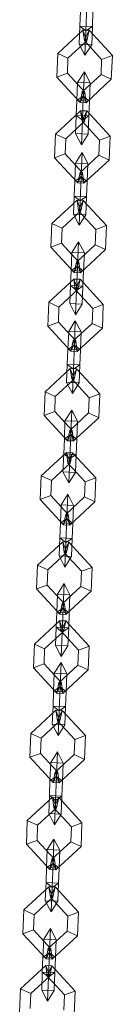
# Model space of a CAD drawing. Units: inches. Extents: x 10 to 14457, y 10 to 10226.
# Drawn here: x 2600 to 2610, y 7420 to 7527 of the extents above; entities that cross this region are included whole.
import ezdxf

# ---------------------------------------------------------------- set-up
doc = ezdxf.new("R2010")
doc.units = ezdxf.units.IN
doc.header["$MEASUREMENT"] = 0

# ---------------------------------------------------------------- blocks, each defined once
blk = doc.blocks.new('9002_DWG-664743-South')
at = {"lineweight": 9}
for p, q in [((139114.4, 1187.04), (139114.3, 1184.44)), ((139114.3, 1184.44), (139114.4, 1187.04)), ((139113.71, 1186.58), (139113.64, 1184.96)), ((139113.64, 1184.96), (139113.71, 1186.58)), ((139115.06, 1186.53), (139115, 1184.9)), ((139115, 1184.9), (139115.06, 1186.53)), ((139113.64, 1184.96), (139113.56, 1183)), ((139113.56, 1183), (139113.64, 1184.96)), ((139115, 1184.9), (139113.64, 1184.96)), ((139114.3, 1184.44), (139113.64, 1184.96)), ((139115, 1184.9), (139113.64, 1184.96)), ((139114.3, 1184.44), (139113.64, 1184.96)), ((139115, 1184.9), (139114.3, 1184.44)), ((139115, 1184.9), (139114.3, 1184.44)), ((139115, 1184.9), (139114.92, 1182.94)), ((139114.92, 1182.94), (139115, 1184.9)), ((139113.96, 1184.52), (139111.23, 1182)), ((139114.63, 1184.5), (139113.96, 1184.52)), ((139113.96, 1184.52), (139114.39, 1183.37)), ((139113.96, 1184.52), (139114.12, 1183.38)), ((139114.39, 1183.37), (139113.96, 1184.52)), ((139114.12, 1183.38), (139114.63, 1184.5)), ((139114.63, 1184.5), (139114.12, 1183.38)), ((139114.3, 1184.44), (139114.19, 1181.8)), ((139114.19, 1181.8), (139114.3, 1184.44)), ((139114.39, 1183.37), (139114.63, 1184.5)), ((139114.63, 1184.5), (139117.16, 1181.76)), ((139114.39, 1183.37), (139112.34, 1181.48)), ((139114.39, 1183.37), (139112.34, 1181.48)), ((139114.92, 1182.94), (139113.56, 1183)), ((139114.19, 1181.8), (139113.56, 1183)), ((139114.92, 1182.94), (139113.56, 1183)), ((139114.19, 1181.8), (139113.56, 1183)), ((139114.39, 1183.37), (139114.12, 1183.38)), ((139114.12, 1183.38), (139116, 1181.34)), ((139114.39, 1183.37), (139114.12, 1183.38)), ((139114.12, 1183.38), (139116, 1181.34)), ((139114.92, 1182.94), (139114.19, 1181.8)), ((139114.92, 1182.94), (139114.19, 1181.8)), ((139111.23, 1182), (139111.12, 1179.42)), ((139112.34, 1181.48), (139111.23, 1182)), ((139111.23, 1182), (139112.34, 1181.48)), ((139116, 1181.34), (139117.16, 1181.76)), ((139117.16, 1181.76), (139116, 1181.34)), ((139117.05, 1179.19), (139117.16, 1181.76)), ((139112.34, 1181.48), (139112.28, 1179.85)), ((139112.34, 1181.48), (139112.28, 1179.85)), ((139115.94, 1179.7), (139116, 1181.34)), ((139115.94, 1179.7), (139116, 1181.34)), ((139112.28, 1179.85), (139111.12, 1179.42)), ((139111.12, 1179.42), (139112.28, 1179.85)), ((139111.12, 1179.42), (139113.65, 1176.69)), ((139112.28, 1179.85), (139114.16, 1177.8)), ((139112.28, 1179.85), (139114.16, 1177.8)), ((139114.12, 1180), (139113.39, 1178.85)), ((139114.12, 1180), (139113.39, 1178.85)), ((139113.89, 1177.82), (139115.94, 1179.7)), ((139113.89, 1177.82), (139115.94, 1179.7)), ((139114.12, 1180), (139114.01, 1177.35)), ((139114.12, 1180), (139114.01, 1177.35)), ((139114.75, 1178.8), (139114.12, 1180)), ((139114.75, 1178.8), (139114.12, 1180)), ((139115.94, 1179.7), (139117.05, 1179.19)), ((139117.05, 1179.19), (139115.94, 1179.7)), ((139113.39, 1178.85), (139113.31, 1176.89)), ((139113.39, 1178.85), (139113.31, 1176.89)), ((139114.75, 1178.8), (139113.39, 1178.85)), ((139114.75, 1178.8), (139113.39, 1178.85)), ((139114.32, 1176.66), (139117.05, 1179.19)), ((139114.75, 1178.8), (139114.67, 1176.84)), ((139114.75, 1178.8), (139114.67, 1176.84)), ((139114.01, 1177.35), (139113.31, 1176.89)), ((139114.01, 1177.35), (139113.31, 1176.89)), ((139113.65, 1176.69), (139113.89, 1177.82)), ((139114.16, 1177.8), (139113.65, 1176.69)), ((139113.65, 1176.69), (139114.16, 1177.8)), ((139114.16, 1177.8), (139113.89, 1177.82)), ((139114.16, 1177.8), (139113.89, 1177.82)), ((139114.32, 1176.66), (139113.89, 1177.82)), ((139113.89, 1177.82), (139114.32, 1176.66)), ((139114.01, 1177.35), (139113.91, 1174.76)), ((139113.91, 1174.76), (139114.01, 1177.35)), ((139114.67, 1176.84), (139114.01, 1177.35)), ((139114.67, 1176.84), (139114.01, 1177.35)), ((139114.16, 1177.8), (139114.32, 1176.66)), ((139113.31, 1176.89), (139113.25, 1175.27)), ((139113.25, 1175.27), (139113.31, 1176.89)), ((139114.67, 1176.84), (139113.31, 1176.89)), ((139114.67, 1176.84), (139113.31, 1176.89)), ((139113.65, 1176.69), (139114.32, 1176.66)), ((139114.67, 1176.84), (139114.61, 1175.22)), ((139114.61, 1175.22), (139114.67, 1176.84)), ((139113.72, 1175.79), (139110.99, 1173.26)), ((139113.25, 1175.27), (139113.17, 1173.31)), ((139113.17, 1173.31), (139113.25, 1175.27)), ((139114.61, 1175.22), (139113.25, 1175.27)), ((139113.91, 1174.76), (139113.25, 1175.27)), ((139114.61, 1175.22), (139113.25, 1175.27)), ((139113.91, 1174.76), (139113.25, 1175.27)), ((139114.39, 1175.76), (139113.72, 1175.79)), ((139113.72, 1175.79), (139114.15, 1174.64)), ((139113.72, 1175.79), (139113.88, 1174.65)), ((139114.15, 1174.64), (139113.72, 1175.79)), ((139113.88, 1174.65), (139114.39, 1175.76)), ((139114.39, 1175.76), (139113.88, 1174.65)), ((139114.61, 1175.22), (139113.91, 1174.76)), ((139114.61, 1175.22), (139113.91, 1174.76)), ((139114.15, 1174.64), (139114.39, 1175.76)), ((139114.39, 1175.76), (139116.92, 1173.03)), ((139114.61, 1175.22), (139114.53, 1173.26)), ((139114.53, 1173.26), (139114.61, 1175.22)), ((139114.15, 1174.64), (139112.1, 1172.75)), ((139114.15, 1174.64), (139112.1, 1172.75)), ((139113.91, 1174.76), (139113.8, 1172.11)), ((139113.8, 1172.11), (139113.91, 1174.76)), ((139114.15, 1174.64), (139113.88, 1174.65)), ((139113.88, 1174.65), (139115.76, 1172.6)), ((139114.15, 1174.64), (139113.88, 1174.65)), ((139113.88, 1174.65), (139115.76, 1172.6)), ((139110.99, 1173.26), (139110.88, 1170.69)), ((139112.1, 1172.75), (139110.99, 1173.26)), ((139110.99, 1173.26), (139112.1, 1172.75)), ((139114.53, 1173.26), (139113.17, 1173.31)), ((139113.8, 1172.11), (139113.17, 1173.31)), ((139114.53, 1173.26), (139113.17, 1173.31)), ((139113.8, 1172.11), (139113.17, 1173.31)), ((139114.53, 1173.26), (139113.8, 1172.11)), ((139114.53, 1173.26), (139113.8, 1172.11)), ((139115.76, 1172.6), (139116.92, 1173.03)), ((139116.92, 1173.03), (139115.76, 1172.6)), ((139116.81, 1170.45), (139116.92, 1173.03)), ((139112.1, 1172.75), (139112.04, 1171.11)), ((139112.1, 1172.75), (139112.04, 1171.11)), ((139115.7, 1170.97), (139115.76, 1172.6)), ((139115.7, 1170.97), (139115.76, 1172.6)), ((139112.04, 1171.11), (139110.88, 1170.69)), ((139110.88, 1170.69), (139112.04, 1171.11)), ((139112.04, 1171.11), (139113.92, 1169.07)), ((139112.04, 1171.11), (139113.92, 1169.07)), ((139113.88, 1171.27), (139113.15, 1170.12)), ((139113.88, 1171.27), (139113.15, 1170.12)), ((139113.66, 1169.08), (139115.7, 1170.97)), ((139113.66, 1169.08), (139115.7, 1170.97)), ((139113.88, 1171.27), (139113.77, 1168.62)), ((139113.88, 1171.27), (139113.77, 1168.62)), ((139114.51, 1170.07), (139113.88, 1171.27)), ((139114.51, 1170.07), (139113.88, 1171.27)), ((139115.7, 1170.97), (139116.81, 1170.45)), ((139116.81, 1170.45), (139115.7, 1170.97)), ((139110.88, 1170.69), (139113.41, 1167.96)), ((139113.15, 1170.12), (139113.08, 1168.16)), ((139113.15, 1170.12), (139113.08, 1168.16)), ((139114.51, 1170.07), (139113.15, 1170.12)), ((139114.51, 1170.07), (139113.15, 1170.12)), ((139114.08, 1167.93), (139116.81, 1170.45)), ((139114.51, 1170.07), (139114.43, 1168.11)), ((139114.51, 1170.07), (139114.43, 1168.11)), ((139113.41, 1167.96), (139113.66, 1169.08)), ((139113.92, 1169.07), (139113.41, 1167.96)), ((139113.41, 1167.96), (139113.92, 1169.07)), ((139113.92, 1169.07), (139113.66, 1169.08)), ((139113.92, 1169.07), (139113.66, 1169.08)), ((139114.08, 1167.93), (139113.66, 1169.08)), ((139113.66, 1169.08), (139114.08, 1167.93)), ((139113.92, 1169.07), (139114.08, 1167.93)), ((139113.08, 1168.16), (139113.01, 1166.54)), ((139113.01, 1166.54), (139113.08, 1168.16)), ((139113.77, 1168.62), (139113.08, 1168.16)), ((139113.77, 1168.62), (139113.08, 1168.16)), ((139114.43, 1168.11), (139113.08, 1168.16)), ((139114.43, 1168.11), (139113.08, 1168.16)), ((139113.41, 1167.96), (139114.08, 1167.93)), ((139113.77, 1168.62), (139113.67, 1166.02)), ((139113.67, 1166.02), (139113.77, 1168.62)), ((139114.43, 1168.11), (139113.77, 1168.62)), ((139114.43, 1168.11), (139113.77, 1168.62)), ((139114.43, 1168.11), (139114.37, 1166.48)), ((139114.37, 1166.48), (139114.43, 1168.11)), ((139113.33, 1166.11), (139110.59, 1163.58)), ((139113.01, 1166.54), (139112.93, 1164.58)), ((139112.93, 1164.58), (139113.01, 1166.54)), ((139114.37, 1166.48), (139113.01, 1166.54)), ((139113.67, 1166.02), (139113.01, 1166.54)), ((139114.37, 1166.48), (139113.01, 1166.54)), ((139113.67, 1166.02), (139113.01, 1166.54)), ((139114, 1166.08), (139113.33, 1166.11)), ((139113.33, 1166.11), (139113.75, 1164.95)), ((139113.33, 1166.11), (139113.48, 1164.96)), ((139113.75, 1164.95), (139113.33, 1166.11)), ((139113.48, 1164.96), (139114, 1166.08)), ((139114, 1166.08), (139113.48, 1164.96)), ((139113.67, 1166.02), (139113.56, 1163.38)), ((139113.56, 1163.38), (139113.67, 1166.02)), ((139114.37, 1166.48), (139113.67, 1166.02)), ((139114.37, 1166.48), (139113.67, 1166.02)), ((139113.75, 1164.95), (139114, 1166.08)), ((139114, 1166.08), (139116.52, 1163.34)), ((139114.37, 1166.48), (139114.29, 1164.53)), ((139114.29, 1164.53), (139114.37, 1166.48)), ((139113.75, 1164.95), (139111.71, 1163.06)), ((139113.75, 1164.95), (139111.71, 1163.06)), ((139114.29, 1164.53), (139112.93, 1164.58)), ((139113.56, 1163.38), (139112.93, 1164.58)), ((139114.29, 1164.53), (139112.93, 1164.58)), ((139113.56, 1163.38), (139112.93, 1164.58)), ((139113.75, 1164.95), (139113.48, 1164.96)), ((139113.48, 1164.96), (139115.37, 1162.92)), ((139113.75, 1164.95), (139113.48, 1164.96)), ((139113.48, 1164.96), (139115.37, 1162.92)), ((139114.29, 1164.53), (139113.56, 1163.38)), ((139114.29, 1164.53), (139113.56, 1163.38)), ((139110.59, 1163.58), (139110.49, 1161.01)), ((139111.71, 1163.06), (139110.59, 1163.58)), ((139110.59, 1163.58), (139111.71, 1163.06)), ((139111.71, 1163.06), (139111.65, 1161.43)), ((139111.71, 1163.06), (139111.65, 1161.43)), ((139115.31, 1161.28), (139115.37, 1162.92)), ((139115.31, 1161.28), (139115.37, 1162.92)), ((139115.37, 1162.92), (139116.52, 1163.34)), ((139116.52, 1163.34), (139115.37, 1162.92)), ((139116.42, 1160.77), (139116.52, 1163.34)), ((139111.65, 1161.43), (139110.49, 1161.01)), ((139110.49, 1161.01), (139111.65, 1161.43)), ((139111.65, 1161.43), (139113.53, 1159.39)), ((139111.65, 1161.43), (139113.53, 1159.39)), ((139113.48, 1161.58), (139112.76, 1160.43)), ((139113.48, 1161.58), (139112.76, 1160.43)), ((139113.26, 1159.4), (139115.31, 1161.28)), ((139113.26, 1159.4), (139115.31, 1161.28)), ((139113.48, 1161.58), (139113.38, 1158.94)), ((139113.48, 1161.58), (139113.38, 1158.94)), ((139114.12, 1160.38), (139113.48, 1161.58)), ((139114.12, 1160.38), (139113.48, 1161.58)), ((139115.31, 1161.28), (139116.42, 1160.77)), ((139116.42, 1160.77), (139115.31, 1161.28)), ((139110.49, 1161.01), (139113.02, 1158.27)), ((139112.76, 1160.43), (139112.68, 1158.48)), ((139112.76, 1160.43), (139112.68, 1158.48)), ((139114.12, 1160.38), (139112.76, 1160.43)), ((139114.12, 1160.38), (139112.76, 1160.43)), ((139113.69, 1158.24), (139116.42, 1160.77)), ((139114.12, 1160.38), (139114.04, 1158.42)), ((139114.12, 1160.38), (139114.04, 1158.42)), ((139113.02, 1158.27), (139113.26, 1159.4)), ((139113.53, 1159.39), (139113.02, 1158.27)), ((139113.02, 1158.27), (139113.53, 1159.39)), ((139113.53, 1159.39), (139113.26, 1159.4)), ((139113.53, 1159.39), (139113.26, 1159.4)), ((139113.69, 1158.24), (139113.26, 1159.4)), ((139113.26, 1159.4), (139113.69, 1158.24)), ((139113.53, 1159.39), (139113.69, 1158.24)), ((139112.68, 1158.48), (139112.62, 1156.85)), ((139112.62, 1156.85), (139112.68, 1158.48)), ((139113.38, 1158.94), (139112.68, 1158.48)), ((139113.38, 1158.94), (139112.68, 1158.48)), ((139114.04, 1158.42), (139112.68, 1158.48)), ((139114.04, 1158.42), (139112.68, 1158.48)), ((139113.02, 1158.27), (139113.69, 1158.24)), ((139113.38, 1158.94), (139113.28, 1156.34)), ((139113.28, 1156.34), (139113.38, 1158.94)), ((139114.04, 1158.42), (139113.38, 1158.94)), ((139114.04, 1158.42), (139113.38, 1158.94)), ((139114.04, 1158.42), (139113.97, 1156.8)), ((139113.97, 1156.8), (139114.04, 1158.42)), ((139112.98, 1157.56), (139110.25, 1155.04)), ((139113.65, 1157.54), (139112.98, 1157.56)), ((139112.98, 1157.56), (139113.41, 1156.41)), ((139112.98, 1157.56), (139113.14, 1156.42)), ((139113.41, 1156.41), (139112.98, 1157.56)), ((139113.14, 1156.42), (139113.65, 1157.54)), ((139113.65, 1157.54), (139113.14, 1156.42)), ((139113.41, 1156.41), (139113.65, 1157.54)), ((139113.65, 1157.54), (139116.18, 1154.8)), ((139113.41, 1156.41), (139111.37, 1154.52)), ((139113.41, 1156.41), (139111.37, 1154.52)), ((139112.62, 1156.85), (139112.54, 1154.9)), ((139112.54, 1154.9), (139112.62, 1156.85)), ((139113.97, 1156.8), (139112.62, 1156.85)), ((139113.28, 1156.34), (139112.62, 1156.85)), ((139113.97, 1156.8), (139112.62, 1156.85)), ((139113.28, 1156.34), (139112.62, 1156.85)), ((139113.41, 1156.41), (139113.14, 1156.42)), ((139113.14, 1156.42), (139115.03, 1154.38)), ((139113.41, 1156.41), (139113.14, 1156.42)), ((139113.14, 1156.42), (139115.03, 1154.38)), ((139113.28, 1156.34), (139113.17, 1153.7)), ((139113.17, 1153.7), (139113.28, 1156.34)), ((139113.97, 1156.8), (139113.28, 1156.34)), ((139113.97, 1156.8), (139113.28, 1156.34)), ((139113.97, 1156.8), (139113.89, 1154.84)), ((139113.89, 1154.84), (139113.97, 1156.8)), ((139110.25, 1155.04), (139110.15, 1152.46)), ((139111.37, 1154.52), (139110.25, 1155.04)), ((139110.25, 1155.04), (139111.37, 1154.52)), ((139113.89, 1154.84), (139112.54, 1154.9)), ((139113.17, 1153.7), (139112.54, 1154.9)), ((139113.89, 1154.84), (139112.54, 1154.9)), ((139113.17, 1153.7), (139112.54, 1154.9)), ((139111.37, 1154.52), (139111.3, 1152.89)), ((139111.37, 1154.52), (139111.3, 1152.89)), ((139113.89, 1154.84), (139113.17, 1153.7)), ((139113.89, 1154.84), (139113.17, 1153.7)), ((139114.96, 1152.74), (139115.03, 1154.38)), ((139114.96, 1152.74), (139115.03, 1154.38)), ((139115.03, 1154.38), (139116.18, 1154.8)), ((139116.18, 1154.8), (139115.03, 1154.38)), ((139116.08, 1152.23), (139116.18, 1154.8)), ((139111.3, 1152.89), (139110.15, 1152.46)), ((139110.15, 1152.46), (139111.3, 1152.89)), ((139111.3, 1152.89), (139113.19, 1150.85)), ((139111.3, 1152.89), (139113.19, 1150.85)), ((139113.14, 1153.04), (139112.42, 1151.89)), ((139113.14, 1153.04), (139112.42, 1151.89)), ((139112.92, 1150.86), (139114.96, 1152.74)), ((139112.92, 1150.86), (139114.96, 1152.74)), ((139113.14, 1153.04), (139113.04, 1150.4)), ((139113.14, 1153.04), (139113.04, 1150.4)), ((139113.77, 1151.84), (139113.14, 1153.04)), ((139113.77, 1151.84), (139113.14, 1153.04)), ((139114.96, 1152.74), (139116.08, 1152.23)), ((139116.08, 1152.23), (139114.96, 1152.74)), ((139110.15, 1152.46), (139112.67, 1149.73)), ((139112.42, 1151.89), (139112.34, 1149.94)), ((139112.42, 1151.89), (139112.34, 1149.94)), ((139113.77, 1151.84), (139112.42, 1151.89)), ((139113.77, 1151.84), (139112.42, 1151.89)), ((139113.34, 1149.7), (139116.08, 1152.23)), ((139113.77, 1151.84), (139113.69, 1149.88)), ((139113.77, 1151.84), (139113.69, 1149.88)), ((139112.67, 1149.73), (139112.92, 1150.86)), ((139113.19, 1150.85), (139112.67, 1149.73)), ((139112.67, 1149.73), (139113.19, 1150.85)), ((139113.19, 1150.85), (139112.92, 1150.86)), ((139113.19, 1150.85), (139112.92, 1150.86)), ((139113.34, 1149.7), (139112.92, 1150.86)), ((139112.92, 1150.86), (139113.34, 1149.7)), ((139113.19, 1150.85), (139113.34, 1149.7)), ((139112.34, 1149.94), (139112.27, 1148.31)), ((139112.27, 1148.31), (139112.34, 1149.94)), ((139113.04, 1150.4), (139112.34, 1149.94)), ((139113.04, 1150.4), (139112.34, 1149.94)), ((139113.69, 1149.88), (139112.34, 1149.94)), ((139113.69, 1149.88), (139112.34, 1149.94)), ((139112.67, 1149.73), (139113.34, 1149.7)), ((139113.04, 1150.4), (139112.93, 1147.8)), ((139112.93, 1147.8), (139113.04, 1150.4)), ((139113.69, 1149.88), (139113.04, 1150.4)), ((139113.69, 1149.88), (139113.04, 1150.4)), ((139113.69, 1149.88), (139113.63, 1148.26)), ((139113.63, 1148.26), (139113.69, 1149.88)), ((139112.59, 1147.88), (139109.86, 1145.35)), ((139112.27, 1148.31), (139112.2, 1146.36)), ((139112.2, 1146.36), (139112.27, 1148.31)), ((139113.63, 1148.26), (139112.27, 1148.31)), ((139112.93, 1147.8), (139112.27, 1148.31)), ((139113.63, 1148.26), (139112.27, 1148.31)), ((139112.93, 1147.8), (139112.27, 1148.31)), ((139113.26, 1147.85), (139112.59, 1147.88)), ((139112.59, 1147.88), (139113.02, 1146.73)), ((139112.59, 1147.88), (139112.75, 1146.74)), ((139113.02, 1146.73), (139112.59, 1147.88)), ((139112.75, 1146.74), (139113.26, 1147.85)), ((139113.26, 1147.85), (139112.75, 1146.74)), ((139112.93, 1147.8), (139112.83, 1145.15)), ((139112.83, 1145.15), (139112.93, 1147.8)), ((139113.63, 1148.26), (139112.93, 1147.8)), ((139113.63, 1148.26), (139112.93, 1147.8)), ((139113.02, 1146.73), (139113.26, 1147.85)), ((139113.26, 1147.85), (139115.79, 1145.12)), ((139113.63, 1148.26), (139113.55, 1146.3)), ((139113.55, 1146.3), (139113.63, 1148.26)), ((139113.02, 1146.73), (139110.97, 1144.84)), ((139113.02, 1146.73), (139110.97, 1144.84)), ((139113.55, 1146.3), (139112.2, 1146.36)), ((139112.83, 1145.15), (139112.2, 1146.36)), ((139113.55, 1146.3), (139112.2, 1146.36)), ((139112.83, 1145.15), (139112.2, 1146.36)), ((139113.02, 1146.73), (139112.75, 1146.74)), ((139112.75, 1146.74), (139114.63, 1144.69)), ((139113.02, 1146.73), (139112.75, 1146.74)), ((139112.75, 1146.74), (139114.63, 1144.69)), ((139109.86, 1145.35), (139109.75, 1142.78)), ((139110.97, 1144.84), (139109.86, 1145.35)), ((139109.86, 1145.35), (139110.97, 1144.84)), ((139113.55, 1146.3), (139112.83, 1145.15)), ((139113.55, 1146.3), (139112.83, 1145.15)), ((139110.97, 1144.84), (139110.91, 1143.2)), ((139110.97, 1144.84), (139110.91, 1143.2)), ((139114.57, 1143.06), (139114.63, 1144.69)), ((139114.57, 1143.06), (139114.63, 1144.69)), ((139114.63, 1144.69), (139115.79, 1145.12)), ((139115.79, 1145.12), (139114.63, 1144.69)), ((139115.68, 1142.54), (139115.79, 1145.12)), ((139110.91, 1143.2), (139109.75, 1142.78)), ((139109.75, 1142.78), (139110.91, 1143.2)), ((139110.91, 1143.2), (139112.79, 1141.16)), ((139110.91, 1143.2), (139112.79, 1141.16)), ((139112.75, 1143.36), (139112.02, 1142.21)), ((139112.75, 1143.36), (139112.02, 1142.21)), ((139112.75, 1143.36), (139112.64, 1140.71)), ((139112.75, 1143.36), (139112.64, 1140.71)), ((139113.38, 1142.16), (139112.75, 1143.36)), ((139113.38, 1142.16), (139112.75, 1143.36)), ((139109.75, 1142.78), (139112.28, 1140.05)), ((139112.02, 1142.21), (139111.95, 1140.25)), ((139112.02, 1142.21), (139111.95, 1140.25)), ((139113.38, 1142.16), (139112.02, 1142.21)), ((139113.38, 1142.16), (139112.02, 1142.21)), ((139112.53, 1141.17), (139114.57, 1143.06)), ((139112.53, 1141.17), (139114.57, 1143.06)), ((139112.95, 1140.02), (139115.68, 1142.54)), ((139113.38, 1142.16), (139113.3, 1140.2)), ((139113.38, 1142.16), (139113.3, 1140.2)), ((139114.57, 1143.06), (139115.68, 1142.54)), ((139115.68, 1142.54), (139114.57, 1143.06)), ((139112.28, 1140.05), (139112.53, 1141.17)), ((139112.79, 1141.16), (139112.28, 1140.05)), ((139112.28, 1140.05), (139112.79, 1141.16)), ((139112.79, 1141.16), (139112.53, 1141.17)), ((139112.79, 1141.16), (139112.53, 1141.17)), ((139112.95, 1140.02), (139112.53, 1141.17)), ((139112.53, 1141.17), (139112.95, 1140.02)), ((139112.79, 1141.16), (139112.95, 1140.02)), ((139111.95, 1140.25), (139111.88, 1138.63)), ((139111.88, 1138.63), (139111.95, 1140.25)), ((139112.64, 1140.71), (139111.95, 1140.25)), ((139112.64, 1140.71), (139111.95, 1140.25)), ((139113.3, 1140.2), (139111.95, 1140.25)), ((139113.3, 1140.2), (139111.95, 1140.25)), ((139112.28, 1140.05), (139112.95, 1140.02)), ((139112.64, 1140.71), (139112.54, 1138.11)), ((139112.54, 1138.11), (139112.64, 1140.71)), ((139113.3, 1140.2), (139112.64, 1140.71)), ((139113.3, 1140.2), (139112.64, 1140.71)), ((139113.3, 1140.2), (139113.24, 1138.57)), ((139113.24, 1138.57), (139113.3, 1140.2)), ((139112.17, 1138.78), (139109.43, 1136.25)), ((139111.88, 1138.63), (139111.8, 1136.67)), ((139111.8, 1136.67), (139111.88, 1138.63)), ((139113.24, 1138.57), (139111.88, 1138.63)), ((139112.54, 1138.11), (139111.88, 1138.63)), ((139113.24, 1138.57), (139111.88, 1138.63)), ((139112.54, 1138.11), (139111.88, 1138.63)), ((139112.84, 1138.75), (139112.17, 1138.78)), ((139112.17, 1138.78), (139112.59, 1137.62)), ((139112.17, 1138.78), (139112.32, 1137.63)), ((139112.59, 1137.62), (139112.17, 1138.78)), ((139112.32, 1137.63), (139112.84, 1138.75)), ((139112.84, 1138.75), (139112.32, 1137.63)), ((139112.54, 1138.11), (139112.43, 1135.47)), ((139112.43, 1135.47), (139112.54, 1138.11)), ((139113.24, 1138.57), (139112.54, 1138.11)), ((139113.24, 1138.57), (139112.54, 1138.11)), ((139112.59, 1137.62), (139112.84, 1138.75)), ((139112.84, 1138.75), (139115.36, 1136.02)), ((139113.24, 1138.57), (139113.16, 1136.62)), ((139113.16, 1136.62), (139113.24, 1138.57)), ((139112.59, 1137.62), (139110.55, 1135.74)), ((139112.59, 1137.62), (139110.55, 1135.74)), ((139112.59, 1137.62), (139112.32, 1137.63)), ((139112.32, 1137.63), (139114.21, 1135.59)), ((139112.59, 1137.62), (139112.32, 1137.63)), ((139112.32, 1137.63), (139114.21, 1135.59)), ((139109.43, 1136.25), (139109.33, 1133.68)), ((139110.55, 1135.74), (139109.43, 1136.25)), ((139109.43, 1136.25), (139110.55, 1135.74)), ((139110.55, 1135.74), (139110.48, 1134.1)), ((139110.55, 1135.74), (139110.48, 1134.1)), ((139113.16, 1136.62), (139111.8, 1136.67)), ((139112.43, 1135.47), (139111.8, 1136.67)), ((139113.16, 1136.62), (139111.8, 1136.67)), ((139112.43, 1135.47), (139111.8, 1136.67)), ((139113.16, 1136.62), (139112.43, 1135.47)), ((139113.16, 1136.62), (139112.43, 1135.47)), ((139114.21, 1135.59), (139115.36, 1136.02)), ((139115.36, 1136.02), (139114.21, 1135.59)), ((139115.26, 1133.44), (139115.36, 1136.02)), ((139114.14, 1133.96), (139114.21, 1135.59)), ((139114.14, 1133.96), (139114.21, 1135.59)), ((139110.48, 1134.1), (139109.33, 1133.68)), ((139109.33, 1133.68), (139110.48, 1134.1)), ((139109.33, 1133.68), (139111.85, 1130.94)), ((139110.48, 1134.1), (139112.37, 1132.06)), ((139110.48, 1134.1), (139112.37, 1132.06)), ((139112.32, 1134.25), (139111.6, 1133.11)), ((139112.32, 1134.25), (139111.6, 1133.11)), ((139112.1, 1132.07), (139114.14, 1133.96)), ((139112.1, 1132.07), (139114.14, 1133.96)), ((139112.32, 1134.25), (139112.22, 1131.61)), ((139112.32, 1134.25), (139112.22, 1131.61)), ((139112.95, 1133.05), (139112.32, 1134.25)), ((139112.95, 1133.05), (139112.32, 1134.25)), ((139114.14, 1133.96), (139115.26, 1133.44)), ((139115.26, 1133.44), (139114.14, 1133.96)), ((139111.6, 1133.11), (139111.52, 1131.15)), ((139111.6, 1133.11), (139111.52, 1131.15)), ((139112.95, 1133.05), (139111.6, 1133.11)), ((139112.95, 1133.05), (139111.6, 1133.11)), ((139112.53, 1130.92), (139115.26, 1133.44)), ((139112.95, 1133.05), (139112.88, 1131.1)), ((139112.95, 1133.05), (139112.88, 1131.1)), ((139112.22, 1131.61), (139111.52, 1131.15)), ((139112.22, 1131.61), (139111.52, 1131.15)), ((139111.85, 1130.94), (139112.1, 1132.07)), ((139112.37, 1132.06), (139111.85, 1130.94)), ((139111.85, 1130.94), (139112.37, 1132.06)), ((139112.37, 1132.06), (139112.1, 1132.07)), ((139112.37, 1132.06), (139112.1, 1132.07)), ((139112.53, 1130.92), (139112.1, 1132.07)), ((139112.1, 1132.07), (139112.53, 1130.92)), ((139112.22, 1131.61), (139112.11, 1129.01)), ((139112.11, 1129.01), (139112.22, 1131.61)), ((139112.88, 1131.1), (139112.22, 1131.61)), ((139112.88, 1131.1), (139112.22, 1131.61)), ((139112.37, 1132.06), (139112.53, 1130.92)), ((139111.52, 1131.15), (139111.46, 1129.53)), ((139111.46, 1129.53), (139111.52, 1131.15)), ((139112.88, 1131.1), (139111.52, 1131.15)), ((139112.88, 1131.1), (139111.52, 1131.15)), ((139111.85, 1130.94), (139112.53, 1130.92)), ((139112.88, 1131.1), (139112.81, 1129.47)), ((139112.81, 1129.47), (139112.88, 1131.1)), ((139111.46, 1129.53), (139111.38, 1127.57)), ((139111.38, 1127.57), (139111.46, 1129.53)), ((139112.81, 1129.47), (139111.46, 1129.53)), ((139112.11, 1129.01), (139111.46, 1129.53)), ((139112.81, 1129.47), (139111.46, 1129.53)), ((139112.11, 1129.01), (139111.46, 1129.53)), ((139112.81, 1129.47), (139112.11, 1129.01)), ((139112.81, 1129.47), (139112.11, 1129.01)), ((139112.81, 1129.47), (139112.73, 1127.51)), ((139112.73, 1127.51), (139112.81, 1129.47)), ((139111.77, 1129.09), (139109.04, 1126.57)), ((139112.45, 1129.07), (139111.77, 1129.09)), ((139111.77, 1129.09), (139112.2, 1127.94)), ((139111.77, 1129.09), (139111.93, 1127.95)), ((139112.2, 1127.94), (139111.77, 1129.09)), ((139111.93, 1127.95), (139112.45, 1129.07)), ((139112.45, 1129.07), (139111.93, 1127.95)), ((139112.11, 1129.01), (139112.01, 1126.37)), ((139112.01, 1126.37), (139112.11, 1129.01)), ((139112.2, 1127.94), (139112.45, 1129.07)), ((139112.45, 1129.07), (139114.97, 1126.33)), ((139112.2, 1127.94), (139110.16, 1126.05)), ((139112.2, 1127.94), (139110.16, 1126.05)), ((139112.73, 1127.51), (139111.38, 1127.57)), ((139112.01, 1126.37), (139111.38, 1127.57)), ((139112.73, 1127.51), (139111.38, 1127.57)), ((139112.01, 1126.37), (139111.38, 1127.57)), ((139112.2, 1127.94), (139111.93, 1127.95)), ((139111.93, 1127.95), (139113.82, 1125.91)), ((139112.2, 1127.94), (139111.93, 1127.95)), ((139111.93, 1127.95), (139113.82, 1125.91)), ((139112.73, 1127.51), (139112.01, 1126.37)), ((139112.73, 1127.51), (139112.01, 1126.37)), ((139109.04, 1126.57), (139108.94, 1123.99)), ((139110.16, 1126.05), (139109.04, 1126.57)), ((139109.04, 1126.57), (139110.16, 1126.05)), ((139113.82, 1125.91), (139114.97, 1126.33)), ((139114.97, 1126.33), (139113.82, 1125.91)), ((139114.87, 1123.76), (139114.97, 1126.33)), ((139110.16, 1126.05), (139110.09, 1124.42)), ((139110.16, 1126.05), (139110.09, 1124.42)), ((139113.75, 1124.27), (139113.82, 1125.91)), ((139113.75, 1124.27), (139113.82, 1125.91)), ((139110.09, 1124.42), (139108.94, 1123.99)), ((139108.94, 1123.99), (139110.09, 1124.42)), ((139108.94, 1123.99), (139111.46, 1121.26)), ((139110.09, 1124.42), (139111.98, 1122.38)), ((139110.09, 1124.42), (139111.98, 1122.38)), ((139111.93, 1124.57), (139111.21, 1123.42)), ((139111.93, 1124.57), (139111.21, 1123.42)), ((139111.71, 1122.39), (139113.75, 1124.27)), ((139111.71, 1122.39), (139113.75, 1124.27)), ((139111.93, 1124.57), (139111.83, 1121.92)), ((139111.93, 1124.57), (139111.83, 1121.92)), ((139112.56, 1123.37), (139111.93, 1124.57)), ((139112.56, 1123.37), (139111.93, 1124.57)), ((139113.75, 1124.27), (139114.87, 1123.76)), ((139114.87, 1123.76), (139113.75, 1124.27)), ((139111.21, 1123.42), (139111.13, 1121.47)), ((139111.21, 1123.42), (139111.13, 1121.47)), ((139112.56, 1123.37), (139111.21, 1123.42)), ((139112.56, 1123.37), (139111.21, 1123.42)), ((139112.13, 1121.23), (139114.87, 1123.76)), ((139112.56, 1123.37), (139112.48, 1121.41)), ((139112.56, 1123.37), (139112.48, 1121.41)), ((139111.83, 1121.92), (139111.13, 1121.47)), ((139111.83, 1121.92), (139111.13, 1121.47)), ((139111.46, 1121.26), (139111.71, 1122.39)), ((139111.98, 1122.38), (139111.46, 1121.26)), ((139111.46, 1121.26), (139111.98, 1122.38)), ((139111.98, 1122.38), (139111.71, 1122.39)), ((139111.98, 1122.38), (139111.71, 1122.39)), ((139112.13, 1121.23), (139111.71, 1122.39)), ((139111.71, 1122.39), (139112.13, 1121.23)), ((139111.83, 1121.92), (139111.72, 1119.33)), ((139111.72, 1119.33), (139111.83, 1121.92)), ((139112.48, 1121.41), (139111.83, 1121.92)), ((139112.48, 1121.41), (139111.83, 1121.92)), ((139111.98, 1122.38), (139112.13, 1121.23)), ((139111.13, 1121.47), (139111.06, 1119.84)), ((139111.06, 1119.84), (139111.13, 1121.47)), ((139112.48, 1121.41), (139111.13, 1121.47)), ((139112.48, 1121.41), (139111.13, 1121.47)), ((139111.46, 1121.26), (139112.13, 1121.23)), ((139112.48, 1121.41), (139112.42, 1119.79)), ((139112.42, 1119.79), (139112.48, 1121.41)), ((139111.43, 1120.55), (139108.7, 1118.03)), ((139111.06, 1119.84), (139110.99, 1117.88)), ((139110.99, 1117.88), (139111.06, 1119.84)), ((139112.42, 1119.79), (139111.06, 1119.84)), ((139111.72, 1119.33), (139111.06, 1119.84)), ((139112.42, 1119.79), (139111.06, 1119.84)), ((139111.72, 1119.33), (139111.06, 1119.84)), ((139112.1, 1120.53), (139111.43, 1120.55)), ((139111.43, 1120.55), (139111.86, 1119.4)), ((139111.43, 1120.55), (139111.59, 1119.41)), ((139111.86, 1119.4), (139111.43, 1120.55)), ((139111.59, 1119.41), (139112.1, 1120.53)), ((139112.1, 1120.53), (139111.59, 1119.41)), ((139112.42, 1119.79), (139111.72, 1119.33)), ((139112.42, 1119.79), (139111.72, 1119.33)), ((139111.86, 1119.4), (139112.1, 1120.53)), ((139112.1, 1120.53), (139114.63, 1117.79)), ((139112.42, 1119.79), (139112.34, 1117.83)), ((139112.34, 1117.83), (139112.42, 1119.79)), ((139111.86, 1119.4), (139109.81, 1117.51)), ((139111.86, 1119.4), (139109.81, 1117.51)), ((139111.86, 1119.4), (139111.59, 1119.41)), ((139111.59, 1119.41), (139113.47, 1117.37)), ((139111.86, 1119.4), (139111.59, 1119.41)), ((139111.59, 1119.41), (139113.47, 1117.37)), ((139111.72, 1119.33), (139111.62, 1116.68)), ((139111.62, 1116.68), (139111.72, 1119.33)), ((139108.7, 1118.03), (139108.59, 1115.45)), ((139109.81, 1117.51), (139108.7, 1118.03)), ((139108.7, 1118.03), (139109.81, 1117.51)), ((139112.34, 1117.83), (139110.99, 1117.88)), ((139111.62, 1116.68), (139110.99, 1117.88)), ((139112.34, 1117.83), (139110.99, 1117.88)), ((139111.62, 1116.68), (139110.99, 1117.88)), ((139112.34, 1117.83), (139111.62, 1116.68)), ((139112.34, 1117.83), (139111.62, 1116.68)), ((139113.47, 1117.37), (139114.63, 1117.79)), ((139114.63, 1117.79), (139113.47, 1117.37)), ((139114.52, 1115.22), (139114.63, 1117.79)), ((139109.81, 1117.51), (139109.75, 1115.88)), ((139109.81, 1117.51), (139109.75, 1115.88)), ((139113.41, 1115.73), (139113.47, 1117.37)), ((139113.41, 1115.73), (139113.47, 1117.37)), ((139109.75, 1115.88), (139108.59, 1115.45)), ((139108.59, 1115.45), (139109.75, 1115.88)), ((139108.59, 1115.45), (139111.12, 1112.72)), ((139109.75, 1115.88), (139111.63, 1113.83)), ((139109.75, 1115.88), (139111.63, 1113.83)), ((139111.59, 1116.03), (139110.86, 1114.88)), ((139111.59, 1116.03), (139110.86, 1114.88)), ((139111.36, 1113.84), (139113.41, 1115.73)), ((139111.36, 1113.84), (139113.41, 1115.73)), ((139111.59, 1116.03), (139111.48, 1113.38)), ((139111.59, 1116.03), (139111.48, 1113.38)), ((139112.22, 1114.83), (139111.59, 1116.03)), ((139112.22, 1114.83), (139111.59, 1116.03)), ((139113.41, 1115.73), (139114.52, 1115.22)), ((139114.52, 1115.22), (139113.41, 1115.73)), ((139110.86, 1114.88), (139110.78, 1112.92)), ((139110.86, 1114.88), (139110.78, 1112.92)), ((139112.22, 1114.83), (139110.86, 1114.88)), ((139112.22, 1114.83), (139110.86, 1114.88)), ((139111.79, 1112.69), (139114.52, 1115.22)), ((139112.22, 1114.83), (139112.14, 1112.87)), ((139112.22, 1114.83), (139112.14, 1112.87)), ((139111.48, 1113.38), (139110.78, 1112.92)), ((139111.48, 1113.38), (139110.78, 1112.92)), ((139111.12, 1112.72), (139111.36, 1113.84)), ((139111.63, 1113.83), (139111.12, 1112.72)), ((139111.12, 1112.72), (139111.63, 1113.83)), ((139111.63, 1113.83), (139111.36, 1113.84)), ((139111.63, 1113.83), (139111.36, 1113.84)), ((139111.79, 1112.69), (139111.36, 1113.84)), ((139111.36, 1113.84), (139111.79, 1112.69)), ((139111.48, 1113.38), (139111.38, 1110.79)), ((139111.38, 1110.79), (139111.48, 1113.38)), ((139112.14, 1112.87), (139111.48, 1113.38)), ((139112.14, 1112.87), (139111.48, 1113.38)), ((139111.63, 1113.83), (139111.79, 1112.69)), ((139110.78, 1112.92), (139110.72, 1111.3)), ((139110.72, 1111.3), (139110.78, 1112.92)), ((139112.14, 1112.87), (139110.78, 1112.92)), ((139112.14, 1112.87), (139110.78, 1112.92)), ((139111.12, 1112.72), (139111.79, 1112.69)), ((139112.14, 1112.87), (139112.07, 1111.25)), ((139112.07, 1111.25), (139112.14, 1112.87)), ((139110.72, 1111.3), (139110.64, 1109.34)), ((139110.64, 1109.34), (139110.72, 1111.3)), ((139112.07, 1111.25), (139110.72, 1111.3)), ((139111.38, 1110.79), (139110.72, 1111.3)), ((139112.07, 1111.25), (139110.72, 1111.3)), ((139111.38, 1110.79), (139110.72, 1111.3)), ((139112.07, 1111.25), (139111.38, 1110.79)), ((139112.07, 1111.25), (139111.38, 1110.79)), ((139112.07, 1111.25), (139112, 1109.29)), ((139112, 1109.29), (139112.07, 1111.25)), ((139111.04, 1110.87), (139108.3, 1108.34)), ((139111.71, 1110.84), (139111.04, 1110.87)), ((139111.04, 1110.87), (139111.46, 1109.71)), ((139111.04, 1110.87), (139111.19, 1109.72)), ((139111.46, 1109.71), (139111.04, 1110.87)), ((139111.19, 1109.72), (139111.71, 1110.84)), ((139111.71, 1110.84), (139111.19, 1109.72)), ((139111.38, 1110.79), (139111.27, 1108.14)), ((139111.27, 1108.14), (139111.38, 1110.79)), ((139111.46, 1109.71), (139111.71, 1110.84)), ((139111.71, 1110.84), (139114.23, 1108.11)), ((139111.46, 1109.71), (139109.42, 1107.83)), ((139111.46, 1109.71), (139109.42, 1107.83)), ((139112, 1109.29), (139110.64, 1109.34)), ((139111.27, 1108.14), (139110.64, 1109.34)), ((139112, 1109.29), (139110.64, 1109.34)), ((139111.27, 1108.14), (139110.64, 1109.34)), ((139111.46, 1109.71), (139111.19, 1109.72)), ((139111.19, 1109.72), (139113.08, 1107.68)), ((139111.46, 1109.71), (139111.19, 1109.72)), ((139111.19, 1109.72), (139113.08, 1107.68)), ((139112, 1109.29), (139111.27, 1108.14)), ((139112, 1109.29), (139111.27, 1108.14)), ((139108.3, 1108.34), (139108.2, 1105.77)), ((139109.42, 1107.83), (139108.3, 1108.34)), ((139108.3, 1108.34), (139109.42, 1107.83)), ((139113.08, 1107.68), (139114.23, 1108.11)), ((139114.23, 1108.11), (139113.08, 1107.68)), ((139114.13, 1105.53), (139114.23, 1108.11)), ((139109.42, 1107.83), (139109.35, 1106.19)), ((139109.42, 1107.83), (139109.35, 1106.19)), ((139113.02, 1106.05), (139113.08, 1107.68)), ((139113.02, 1106.05), (139113.08, 1107.68)), ((139109.35, 1106.19), (139108.2, 1105.77)), ((139108.2, 1105.77), (139109.35, 1106.19)), ((139109.35, 1106.19), (139111.24, 1104.15)), ((139109.35, 1106.19), (139111.24, 1104.15)), ((139111.19, 1106.34), (139110.47, 1105.2)), ((139111.19, 1106.34), (139110.47, 1105.2)), ((139110.97, 1104.16), (139113.02, 1106.05)), ((139110.97, 1104.16), (139113.02, 1106.05)), ((139111.19, 1106.34), (139111.09, 1103.7)), ((139111.19, 1106.34), (139111.09, 1103.7)), ((139111.82, 1105.14), (139111.19, 1106.34)), ((139111.82, 1105.14), (139111.19, 1106.34)), ((139113.02, 1106.05), (139114.13, 1105.53)), ((139114.13, 1105.53), (139113.02, 1106.05)), ((139108.2, 1105.77), (139110.73, 1103.03)), ((139110.47, 1105.2), (139110.39, 1103.24)), ((139110.47, 1105.2), (139110.39, 1103.24)), ((139111.82, 1105.14), (139110.47, 1105.2)), ((139111.82, 1105.14), (139110.47, 1105.2)), ((139111.4, 1103.01), (139114.13, 1105.53)), ((139111.82, 1105.14), (139111.75, 1103.19)), ((139111.82, 1105.14), (139111.75, 1103.19)), ((139111.09, 1103.7), (139110.39, 1103.24)), ((139111.09, 1103.7), (139110.39, 1103.24)), ((139110.73, 1103.03), (139110.97, 1104.16)), ((139111.24, 1104.15), (139110.73, 1103.03)), ((139110.73, 1103.03), (139111.24, 1104.15)), ((139111.24, 1104.15), (139110.97, 1104.16)), ((139111.24, 1104.15), (139110.97, 1104.16)), ((139111.4, 1103.01), (139110.97, 1104.16)), ((139110.97, 1104.16), (139111.4, 1103.01)), ((139111.09, 1103.7), (139110.98, 1101.1)), ((139110.98, 1101.1), (139111.09, 1103.7)), ((139111.75, 1103.19), (139111.09, 1103.7)), ((139111.75, 1103.19), (139111.09, 1103.7)), ((139111.24, 1104.15), (139111.4, 1103.01)), ((139110.39, 1103.24), (139110.33, 1101.62)), ((139110.33, 1101.62), (139110.39, 1103.24)), ((139111.75, 1103.19), (139110.39, 1103.24)), ((139111.75, 1103.19), (139110.39, 1103.24)), ((139110.73, 1103.03), (139111.4, 1103.01)), ((139111.75, 1103.19), (139111.68, 1101.56)), ((139111.68, 1101.56), (139111.75, 1103.19)), ((139110.33, 1101.62), (139110.25, 1099.66)), ((139110.25, 1099.66), (139110.33, 1101.62)), ((139111.68, 1101.56), (139110.33, 1101.62)), ((139110.98, 1101.1), (139110.33, 1101.62)), ((139111.68, 1101.56), (139110.33, 1101.62)), ((139110.98, 1101.1), (139110.33, 1101.62)), ((139111.68, 1101.56), (139110.98, 1101.1)), ((139111.68, 1101.56), (139110.98, 1101.1)), ((139111.68, 1101.56), (139111.6, 1099.6)), ((139111.6, 1099.6), (139111.68, 1101.56)), ((139110.67, 1101.44), (139107.93, 1098.91)), ((139111.34, 1101.41), (139110.67, 1101.44)), ((139110.67, 1101.44), (139111.09, 1100.28)), ((139110.67, 1101.44), (139110.82, 1100.29)), ((139111.09, 1100.28), (139110.67, 1101.44)), ((139110.82, 1100.29), (139111.34, 1101.41)), ((139111.34, 1101.41), (139110.82, 1100.29)), ((139110.98, 1101.1), (139110.88, 1098.46)), ((139110.88, 1098.46), (139110.98, 1101.1)), ((139111.09, 1100.28), (139111.34, 1101.41)), ((139111.34, 1101.41), (139113.86, 1098.68)), ((139111.09, 1100.28), (139109.05, 1098.4)), ((139111.09, 1100.28), (139109.05, 1098.4)), ((139111.6, 1099.6), (139110.25, 1099.66)), ((139110.88, 1098.46), (139110.25, 1099.66)), ((139111.6, 1099.6), (139110.25, 1099.66)), ((139110.88, 1098.46), (139110.25, 1099.66)), ((139111.09, 1100.28), (139110.82, 1100.29)), ((139110.82, 1100.29), (139112.71, 1098.25)), ((139111.09, 1100.28), (139110.82, 1100.29)), ((139110.82, 1100.29), (139112.71, 1098.25)), ((139111.6, 1099.6), (139110.88, 1098.46)), ((139111.6, 1099.6), (139110.88, 1098.46)), ((139107.93, 1098.91), (139107.83, 1096.34)), ((139109.05, 1098.4), (139107.93, 1098.91)), ((139107.93, 1098.91), (139109.05, 1098.4)), ((139109.05, 1098.4), (139108.99, 1096.76)), ((139109.05, 1098.4), (139108.99, 1096.76)), ((139112.71, 1098.25), (139113.86, 1098.68)), ((139113.86, 1098.68), (139112.71, 1098.25)), ((139113.76, 1096.1), (139113.86, 1098.68)), ((139112.65, 1096.62), (139112.71, 1098.25)), ((139112.65, 1096.62), (139112.71, 1098.25)), ((139108.99, 1096.76), (139107.83, 1096.34)), ((139107.83, 1096.34), (139108.99, 1096.76)), ((139107.83, 1096.34), (139110.36, 1093.6)), ((139108.99, 1096.76), (139110.87, 1094.72)), ((139108.99, 1096.76), (139110.87, 1094.72)), ((139110.82, 1096.91), (139110.1, 1095.77)), ((139110.82, 1096.91), (139110.1, 1095.77)), ((139110.6, 1094.73), (139112.65, 1096.62)), ((139110.6, 1094.73), (139112.65, 1096.62)), ((139110.82, 1096.91), (139110.72, 1094.27)), ((139110.82, 1096.91), (139110.72, 1094.27)), ((139111.46, 1095.71), (139110.82, 1096.91)), ((139111.46, 1095.71), (139110.82, 1096.91)), ((139112.65, 1096.62), (139113.76, 1096.1)), ((139113.76, 1096.1), (139112.65, 1096.62)), ((139110.1, 1095.77), (139110.02, 1093.81)), ((139110.1, 1095.77), (139110.02, 1093.81)), ((139111.46, 1095.71), (139110.1, 1095.77)), ((139111.46, 1095.71), (139110.1, 1095.77)), ((139111.03, 1093.58), (139113.76, 1096.1)), ((139111.46, 1095.71), (139111.38, 1093.76)), ((139111.46, 1095.71), (139111.38, 1093.76)), ((139110.72, 1094.27), (139110.02, 1093.81)), ((139110.72, 1094.27), (139110.02, 1093.81)), ((139110.36, 1093.6), (139110.6, 1094.73)), ((139110.87, 1094.72), (139110.36, 1093.6)), ((139110.36, 1093.6), (139110.87, 1094.72)), ((139110.87, 1094.72), (139110.6, 1094.73)), ((139110.87, 1094.72), (139110.6, 1094.73)), ((139111.03, 1093.58), (139110.6, 1094.73)), ((139110.6, 1094.73), (139111.03, 1093.58)), ((139110.72, 1094.27), (139110.62, 1091.67)), ((139110.62, 1091.67), (139110.72, 1094.27)), ((139111.38, 1093.76), (139110.72, 1094.27)), ((139111.38, 1093.76), (139110.72, 1094.27)), ((139110.87, 1094.72), (139111.03, 1093.58)), ((139110.02, 1093.81), (139109.96, 1092.19)), ((139109.96, 1092.19), (139110.02, 1093.81)), ((139111.38, 1093.76), (139110.02, 1093.81)), ((139111.38, 1093.76), (139110.02, 1093.81)), ((139110.36, 1093.6), (139111.03, 1093.58)), ((139111.38, 1093.76), (139111.31, 1092.13)), ((139111.31, 1092.13), (139111.38, 1093.76)), ((139109.96, 1092.19), (139109.88, 1090.23)), ((139109.88, 1090.23), (139109.96, 1092.19)), ((139111.31, 1092.13), (139109.96, 1092.19)), ((139110.62, 1091.67), (139109.96, 1092.19)), ((139111.31, 1092.13), (139109.96, 1092.19)), ((139110.62, 1091.67), (139109.96, 1092.19)), ((139111.31, 1092.13), (139110.62, 1091.67)), ((139111.31, 1092.13), (139110.62, 1091.67)), ((139111.31, 1092.13), (139111.23, 1090.17)), ((139111.23, 1090.17), (139111.31, 1092.13)), ((139110.28, 1091.75), (139107.54, 1089.23)), ((139110.95, 1091.73), (139110.28, 1091.75)), ((139110.28, 1091.75), (139110.7, 1090.6)), ((139110.28, 1091.75), (139110.43, 1090.61)), ((139110.7, 1090.6), (139110.28, 1091.75)), ((139110.43, 1090.61), (139110.95, 1091.73)), ((139110.95, 1091.73), (139110.43, 1090.61)), ((139110.62, 1091.67), (139110.51, 1089.03)), ((139110.51, 1089.03), (139110.62, 1091.67)), ((139110.7, 1090.6), (139110.95, 1091.73)), ((139110.95, 1091.73), (139113.47, 1088.99)), ((139110.7, 1090.6), (139108.66, 1088.71)), ((139110.7, 1090.6), (139108.66, 1088.71)), ((139111.23, 1090.17), (139109.88, 1090.23)), ((139110.51, 1089.03), (139109.88, 1090.23)), ((139111.23, 1090.17), (139109.88, 1090.23)), ((139110.51, 1089.03), (139109.88, 1090.23)), ((139110.7, 1090.6), (139110.43, 1090.61)), ((139110.43, 1090.61), (139112.32, 1088.57)), ((139110.7, 1090.6), (139110.43, 1090.61)), ((139110.43, 1090.61), (139112.32, 1088.57)), ((139111.23, 1090.17), (139110.51, 1089.03)), ((139111.23, 1090.17), (139110.51, 1089.03)), ((139107.54, 1089.23), (139107.44, 1086.65)), ((139108.66, 1088.71), (139107.54, 1089.23)), ((139107.54, 1089.23), (139108.66, 1088.71)), ((139112.32, 1088.57), (139113.47, 1088.99)), ((139113.47, 1088.99), (139112.32, 1088.57)), ((139113.37, 1086.42), (139113.47, 1088.99)), ((139108.66, 1088.71), (139108.59, 1087.08)), ((139108.66, 1088.71), (139108.59, 1087.08)), ((139112.25, 1086.93), (139112.32, 1088.57)), ((139112.25, 1086.93), (139112.32, 1088.57)), ((139108.59, 1087.08), (139107.44, 1086.65)), ((139107.44, 1086.65), (139108.59, 1087.08)), ((139107.44, 1086.65), (139109.96, 1083.92)), ((139108.59, 1087.08), (139110.48, 1085.03)), ((139108.59, 1087.08), (139110.48, 1085.03)), ((139110.43, 1087.23), (139109.71, 1086.08)), ((139110.43, 1087.23), (139109.71, 1086.08)), ((139110.21, 1085.05), (139112.25, 1086.93)), ((139110.21, 1085.05), (139112.25, 1086.93)), ((139110.43, 1087.23), (139110.33, 1084.58)), ((139110.43, 1087.23), (139110.33, 1084.58)), ((139111.06, 1086.03), (139110.43, 1087.23)), ((139111.06, 1086.03), (139110.43, 1087.23)), ((139112.25, 1086.93), (139113.37, 1086.42)), ((139113.37, 1086.42), (139112.25, 1086.93)), ((139109.71, 1086.08), (139109.63, 1084.13)), ((139109.71, 1086.08), (139109.63, 1084.13)), ((139111.06, 1086.03), (139109.71, 1086.08)), ((139111.06, 1086.03), (139109.71, 1086.08)), ((139110.64, 1083.89), (139113.37, 1086.42)), ((139111.06, 1086.03), (139110.99, 1084.07)), ((139111.06, 1086.03), (139110.99, 1084.07)), ((139110.33, 1084.58), (139109.63, 1084.13)), ((139110.33, 1084.58), (139109.63, 1084.13)), ((139109.96, 1083.92), (139110.21, 1085.05)), ((139110.48, 1085.03), (139109.96, 1083.92)), ((139109.96, 1083.92), (139110.48, 1085.03)), ((139110.48, 1085.03), (139110.21, 1085.05)), ((139110.48, 1085.03), (139110.21, 1085.05)), ((139110.64, 1083.89), (139110.21, 1085.05)), ((139110.21, 1085.05), (139110.64, 1083.89)), ((139110.33, 1084.58), (139110.22, 1081.99)), ((139110.22, 1081.99), (139110.33, 1084.58)), ((139110.99, 1084.07), (139110.33, 1084.58)), ((139110.99, 1084.07), (139110.33, 1084.58)), ((139110.48, 1085.03), (139110.64, 1083.89)), ((139109.63, 1084.13), (139109.56, 1082.5)), ((139109.56, 1082.5), (139109.63, 1084.13)), ((139110.99, 1084.07), (139109.63, 1084.13)), ((139110.99, 1084.07), (139109.63, 1084.13)), ((139109.96, 1083.92), (139110.64, 1083.89)), ((139110.99, 1084.07), (139110.92, 1082.45)), ((139110.92, 1082.45), (139110.99, 1084.07)), ((139109.93, 1083.21), (139107.2, 1080.69)), ((139109.56, 1082.5), (139109.49, 1080.54)), ((139109.49, 1080.54), (139109.56, 1082.5)), ((139110.92, 1082.45), (139109.56, 1082.5)), ((139110.22, 1081.99), (139109.56, 1082.5)), ((139110.92, 1082.45), (139109.56, 1082.5)), ((139110.22, 1081.99), (139109.56, 1082.5)), ((139110.6, 1083.18), (139109.93, 1083.21)), ((139109.93, 1083.21), (139110.36, 1082.06)), ((139109.93, 1083.21), (139110.09, 1082.07)), ((139110.36, 1082.06), (139109.93, 1083.21)), ((139110.09, 1082.07), (139110.6, 1083.18)), ((139110.6, 1083.18), (139110.09, 1082.07)), ((139110.92, 1082.45), (139110.22, 1081.99)), ((139110.92, 1082.45), (139110.22, 1081.99)), ((139110.36, 1082.06), (139110.6, 1083.18)), ((139110.6, 1083.18), (139113.13, 1080.45)), ((139110.92, 1082.45), (139110.84, 1080.49)), ((139110.84, 1080.49), (139110.92, 1082.45)), ((139110.36, 1082.06), (139108.31, 1080.17)), ((139110.36, 1082.06), (139108.31, 1080.17)), ((139110.36, 1082.06), (139110.09, 1082.07)), ((139110.09, 1082.07), (139111.97, 1080.03)), ((139110.36, 1082.06), (139110.09, 1082.07)), ((139110.09, 1082.07), (139111.97, 1080.03)), ((139110.22, 1081.99), (139110.12, 1079.34)), ((139110.12, 1079.34), (139110.22, 1081.99)), ((139107.2, 1080.69), (139107.1, 1078.11)), ((139108.31, 1080.17), (139107.2, 1080.69)), ((139107.2, 1080.69), (139108.31, 1080.17)), ((139110.84, 1080.49), (139109.49, 1080.54)), ((139110.12, 1079.34), (139109.49, 1080.54)), ((139110.84, 1080.49), (139109.49, 1080.54)), ((139110.12, 1079.34), (139109.49, 1080.54)), ((139110.84, 1080.49), (139110.12, 1079.34)), ((139110.84, 1080.49), (139110.12, 1079.34)), ((139111.97, 1080.03), (139113.13, 1080.45)), ((139113.13, 1080.45), (139111.97, 1080.03)), ((139113.03, 1077.88), (139113.13, 1080.45)), ((139108.31, 1080.17), (139108.25, 1078.54)), ((139108.31, 1080.17), (139108.25, 1078.54)), ((139111.91, 1078.39), (139111.97, 1080.03)), ((139111.91, 1078.39), (139111.97, 1080.03))]:
    blk.add_line(p, q, dxfattribs=at)

msp = doc.modelspace()

# ---------------------------------------------------------------- block references
at = {"lineweight": 9}
msp.add_blockref('9002_DWG-664743-South', (-136506.83, 6341.48), dxfattribs=at)

doc.saveas('drawing.dxf')
